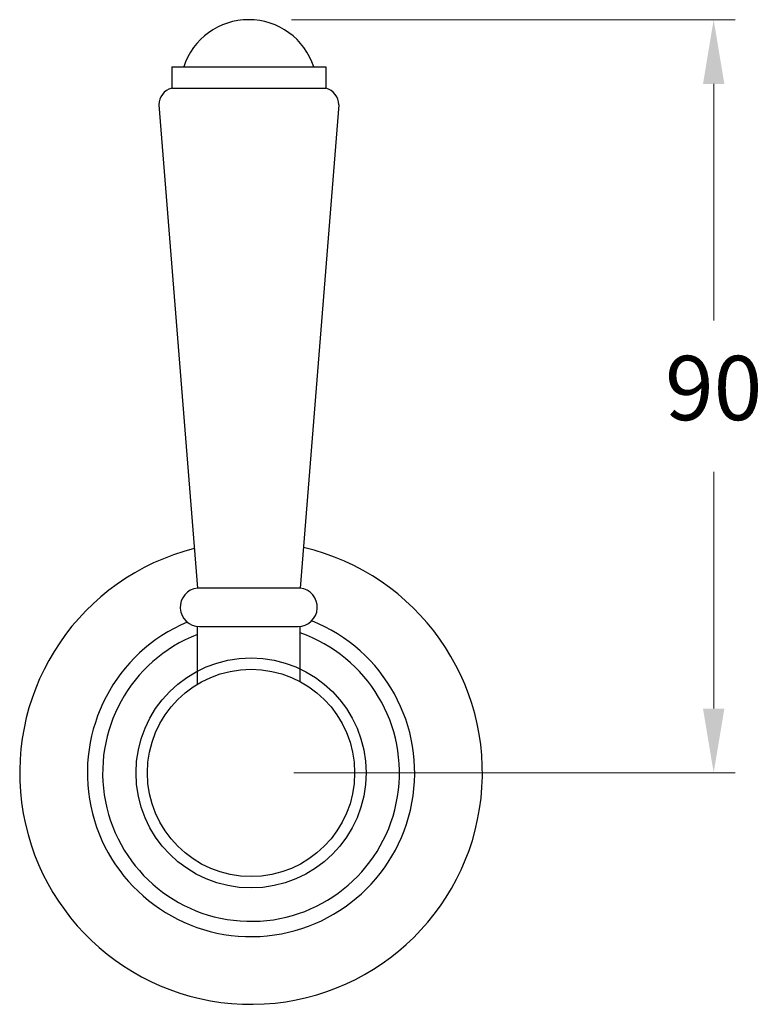
# Model space of a CAD drawing. Units: millimetres. Extents: x 1020 to 6724, y -1622 to 1986.
# Drawn here: x 3621 to 3708, y 848 to 963 of the extents above; entities that cross this region are included whole.
import ezdxf

# ---------------------------------------------------------------- set-up
doc = ezdxf.new("R2010")
doc.units = ezdxf.units.MM
doc.styles.get("Standard").update_dxf_attribs({"font": 'arial.ttf'})
doc.dimstyles.new('200', dxfattribs={"dimtxt": 5, "dimasz": 5, "dimexe": 1.25, "dimexo": 5, "dimgap": 1, "dimtad": 0, "dimtih": 1, "dimtoh": 1, "dimtxsty": 'Standard', "dimcen": 0, "dimclrd": 256, "dimclre": 256, "dimadec": 0, "dimazin": 0, "dimtfac": 1, "dimtmove": 0, "dimatfit": 3, "dimfxl": 1, "dimlwd": 9, "dimlwe": 9, "dimarcsym": 0})

# ---------------------------------------------------------------- blocks, each defined once
blk = doc.blocks.new('*D17')
at = {"lineweight": 9, "transparency": 16777216}
for p, q in [((3653.12, 962.64), (3704.88, 962.64)), ((3702.38, 955.14), (3702.38, 927.53)), ((3702.38, 882.26), (3702.38, 909.87)), ((3653.39, 874.76), (3704.88, 874.76))]:
    blk.add_line(p, q, dxfattribs=at)
at = {"transparency": 16777216}
for points in [[(3701.13, 955.14), (3703.63, 955.14), (3702.38, 962.64)], [(3701.13, 882.26), (3703.63, 882.26), (3702.38, 874.76)]]:
    blk.add_solid(points, dxfattribs=at)
at = {"layer": 'Defpoints', "color": 0, "transparency": 16777216}
for p in [(3648.12, 962.64), (3702.38, 962.64), (3648.39, 874.76)]:
    blk.add_point(p, dxfattribs=at)
at = {"color": 0, "transparency": 16777216, "insert": (3702.38, 918.7), "char_height": 7.5, "attachment_point": 5}
blk.add_mtext('90', dxfattribs=at)

msp = doc.modelspace()

# ---------------------------------------------------------------- linework, layer by layer
at = {"color": 7}
for p, q in [((3639.12386, 957.14162), (3657.12386, 957.14162)), ((3639.12386, 957.14162), (3639.12386, 954.64162)), ((3657.12386, 957.14162), (3657.12386, 954.64162)), ((3639.12386, 954.64162), (3657.12386, 954.64162)), ((3637.62386, 952.70512), (3642.12386, 896.33319)), ((3658.62386, 952.70512), (3654.12386, 896.32661)), ((3654.12386, 896.32661), (3642.12386, 896.33319)), ((3642.12386, 885.10953), (3642.12386, 891.84054)), ((3642.37386, 891.84054), (3653.87386, 891.84054)), ((3654.12386, 885.41046), (3654.12386, 891.84054))]:
    msp.add_line(p, q, dxfattribs=at)
for radius in [13.42373, 12.09339]:
    msp.add_circle((3648.38707, 874.76438), radius)
for centre, radius, start, end in [((3648.12386, 954.64162), 8, 18.2099569, 161.7900431), ((3639.62386, 952.70512), 2, 104.4775122, 180), ((3656.62386, 952.70512), 2, 0, 75.5224878), ((3642.37719, 894.09401), 2.25347, 96.4546555, 269.9153904), ((3653.87386, 894.09054), 2.25, 270, 83.6206298)]:
    msp.add_arc(centre, radius, start, end, dxfattribs=at)
for radius, start, end in [(27, 104.2163152, 76.9103591), (19.10184, 112.9365727, 68.2355991), (17.32076, 111.1985466, 70.657812)]:
    msp.add_arc((3648.38707, 874.76438), radius, start, end)

# ---------------------------------------------------------------- dimensions: what is measured, and where the dimension line sits
dim = msp.add_linear_dim(base=(3702.37634, 962.64162), p1=(3648.38707, 874.76438), p2=(3648.12386, 962.64162), angle=270, text='90', dimstyle='200', override={"dimtxt": 7.5, "dimasz": 7.5, "dimexe": 2.5, "dimgap": 5, "dimarcsym": 1}, dxfattribs=at)
dim.commit()
dim.dimension.update_dxf_attribs({"geometry": '*D17', "text_midpoint": (3702.37634, 918.703), "dimtype": 160})

doc.saveas('drawing.dxf')
